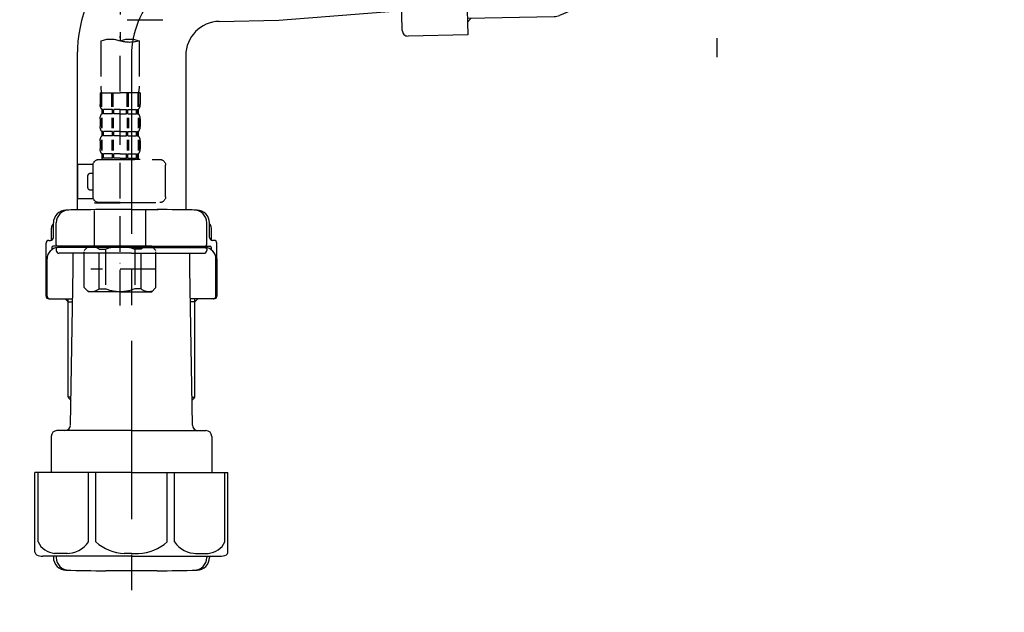
# Model space of a CAD drawing. Extents: x 27948 to 54421, y -33085 to -24215.
# Drawn here: x 46636 to 46980, y -30673 to -30465 of the extents above; entities that cross this region are included whole.
import ezdxf

# ---------------------------------------------------------------- set-up
doc = ezdxf.new("R2010")
doc.units = 0
doc.header["$LTSCALE"] = 50
doc.header["$MEASUREMENT"] = 0
for name, pattern in [('CENTER', [2, 1.25, -0.25, 0.25, -0.25]), ('CENTER2', [1.125, 0.75, -0.125, 0.125, -0.125]), ('DASHED', [0.75, 0.5, -0.25])]:
    doc.linetypes.add(name, pattern=pattern)
doc.layers.get('0').update_dxf_attribs({"linetype": 'CONTINUOUS'})
doc.layers.get('DEFPOINTS').update_dxf_attribs({"color": 146, "linetype": 'CONTINUOUS'})
doc.layers.add('150-機器', color=8, linetype='CONTINUOUS')
doc.layers.add('160-文字', color=254, linetype='CONTINUOUS')
doc.styles.add('KH001', font='txt')
doc.dimstyles.new('KH1xx030', dxfattribs={"dimscale": 30, "dimtxt": 2, "dimasz": 0.6, "dimexe": 0.3, "dimexo": 1.2, "dimgap": 0.5, "dimtad": 3, "dimdec": 1, "dimdsep": 46, "dimlunit": 6, "dimtxsty": 'KH001', "dimblk": 'DOT', "dimcen": 1, "dimdle": 1, "dimclrd": 256, "dimclre": 256, "dimclrt": 256, "dimadec": 0, "dimazin": 0, "dimtfac": 1, "dimtdec": 1, "dimtix": 1, "dimtmove": 2, "dimatfit": 3, "dimldrblk": 'CLOSEDBLANK', "dimfxl": 1, "dimtolj": 1, "dimtzin": 0, "dimlwd": -1, "dimlwe": -1, "dimarcsym": 0})

# ---------------------------------------------------------------- blocks, each defined once
blk = doc.blocks.new('F402_D')
at = {"layer": '150-機器', "color": 13, "linetype": 'CENTER2'}
blk.add_line((3.99, -38.38), (3.99, -310.13), dxfattribs=at)
at = {"layer": '150-機器', "color": 13, "linetype": 'DASHED', "ltscale": 0.5}
for p, q in [((1.55, -302.75), (-16.41, -302.75)), ((-2.69, -310.13), (-2.69, -326.01)), ((3.99, -402.9), (3.99, -308.59)), ((10.67, -310.13), (10.67, -326.01)), ((-2.99, -328.44), (-2.99, -332.48)), ((-2.99, -328.44), (3.99, -328.44)), ((-2.55, -333.35), (-2.55, -328.44)), ((-2.36, -333.35), (-2.36, -328.44)), ((1.09, -333.35), (1.09, -328.44)), ((1.55, -333.35), (1.55, -328.44)), ((10.97, -328.44), (3.99, -328.44)), ((6.43, -333.35), (6.43, -328.44)), ((6.89, -333.35), (6.89, -328.44)), ((10.34, -333.35), (10.34, -328.44)), ((10.53, -333.35), (10.53, -328.44)), ((10.97, -328.44), (10.97, -332.48)), ((-2.39, -334.22), (-2.39, -335.72)), ((-2, -334.22), (-2.39, -334.22)), ((-2, -335.72), (-2, -334.22)), ((-1.81, -335.72), (-1.81, -334.22)), ((1.32, -334.22), (-1.81, -334.22)), ((1.32, -335.72), (1.32, -334.22)), ((1.78, -335.72), (1.78, -334.22)), ((3.99, -334.22), (1.78, -334.22)), ((3.99, -334.22), (6.2, -334.22)), ((6.2, -335.72), (6.2, -334.22)), ((6.66, -335.72), (6.66, -334.22)), ((6.66, -334.22), (9.79, -334.22)), ((9.79, -335.72), (9.79, -334.22)), ((9.98, -335.72), (9.98, -334.22)), ((9.98, -334.22), (10.37, -334.22)), ((10.37, -334.22), (10.37, -335.72)), ((-2.99, -337.46), (-2.99, -340.26)), ((-2.55, -337.12), (-2.55, -340.82)), ((-2, -335.72), (-2.39, -335.72)), ((-2.36, -337.12), (-2.36, -340.82)), ((1.32, -335.72), (-1.81, -335.72)), ((1.09, -337.12), (1.09, -340.82)), ((1.55, -337.12), (1.55, -340.82)), ((3.99, -335.72), (1.78, -335.72)), ((3.99, -335.72), (6.2, -335.72)), ((6.43, -337.12), (6.43, -340.82)), ((6.66, -335.72), (9.79, -335.72)), ((6.89, -337.12), (6.89, -340.82)), ((9.98, -335.72), (10.37, -335.72)), ((10.34, -337.12), (10.34, -340.82)), ((10.53, -337.12), (10.53, -340.82)), ((10.97, -337.46), (10.97, -340.26)), ((-2.39, -342), (-2.39, -343.5)), ((-2, -342), (-2.39, -342)), ((-2, -343.5), (-2.39, -343.5)), ((-2, -343.5), (-2, -342)), ((-1.81, -343.5), (-1.81, -342)), ((1.32, -342), (-1.81, -342)), ((1.32, -343.5), (-1.81, -343.5)), ((1.32, -343.5), (1.32, -342)), ((1.78, -343.5), (1.78, -342)), ((3.99, -342), (1.78, -342)), ((3.99, -343.5), (1.78, -343.5)), ((3.99, -342), (6.2, -342)), ((3.99, -343.5), (6.2, -343.5)), ((6.2, -343.5), (6.2, -342)), ((6.66, -343.5), (6.66, -342)), ((6.66, -342), (9.79, -342)), ((6.66, -343.5), (9.79, -343.5)), ((9.79, -343.5), (9.79, -342)), ((9.98, -343.5), (9.98, -342)), ((9.98, -342), (10.37, -342)), ((9.98, -343.5), (10.37, -343.5)), ((10.37, -342), (10.37, -343.5)), ((-2.99, -345.24), (-2.99, -348.03)), ((-2.55, -344.93), (-2.55, -348.63)), ((-2.36, -344.93), (-2.36, -348.63)), ((1.09, -344.93), (1.09, -348.63)), ((1.55, -344.93), (1.55, -348.63)), ((6.43, -344.93), (6.43, -348.63)), ((6.89, -344.93), (6.89, -348.63)), ((10.34, -344.93), (10.34, -348.63)), ((10.53, -344.93), (10.53, -348.63)), ((10.97, -345.24), (10.97, -348.03)), ((-2, -349.78), (-2.39, -349.78)), ((-2.39, -349.78), (-2.39, -351.78)), ((-2, -351.28), (-2.39, -351.28)), ((-2, -351.28), (-2, -349.78)), ((1.32, -349.78), (-1.81, -349.78)), ((-1.81, -351.28), (-1.81, -349.78)), ((1.32, -351.28), (-1.81, -351.28)), ((1.32, -351.28), (1.32, -349.78)), ((3.99, -349.78), (1.78, -349.78)), ((1.78, -351.28), (1.78, -349.78)), ((3.99, -351.28), (1.78, -351.28)), ((3.99, -349.78), (6.2, -349.78)), ((3.99, -351.28), (6.2, -351.28)), ((6.2, -351.28), (6.2, -349.78)), ((6.66, -349.78), (9.79, -349.78)), ((6.66, -351.28), (6.66, -349.78)), ((6.66, -351.28), (9.79, -351.28)), ((9.79, -351.28), (9.79, -349.78)), ((9.98, -349.78), (10.37, -349.78)), ((9.98, -351.28), (9.98, -349.78)), ((9.98, -351.28), (10.37, -351.28)), ((10.37, -349.78), (10.37, -351.78)), ((-11.97, -364.84), (-11.97, -353.77)), ((11.47, -351.78), (-9.97, -351.78)), ((-3.09, -351.78), (3.99, -351.78)), ((13.45, -353.57), (18.75, -353.57)), ((13.46, -364.84), (13.46, -353.77)), ((18.75, -365.54), (18.75, -353.57)), ((14.26, -356.56), (13.46, -356.56)), ((15.26, -361.55), (15.26, -357.56)), ((13.46, -362.55), (14.26, -362.55)), ((3.99, -366.84), (-9.97, -366.84)), ((-4.89, -366.84), (-4.99, -366.93)), ((-4.99, -366.93), (3.99, -366.93)), ((-4.99, -382.19), (-4.99, -366.93)), ((3.99, -366.84), (11.47, -366.84)), ((12.97, -366.93), (3.99, -366.93)), ((12.87, -366.84), (12.97, -366.93)), ((12.97, -382.19), (12.97, -366.93)), ((13.34, -365.54), (18.75, -365.54)), ((-8.58, -383.69), (-7.08, -382.19)), ((-7.08, -382.19), (3.99, -382.19)), ((-5.94, -382.19), (3.99, -382.19)), ((13.92, -382.19), (3.99, -382.19)), ((15.06, -382.19), (3.99, -382.19)), ((16.56, -383.69), (15.06, -382.19)), ((-8.58, -396.66), (-8.58, -383.69)), ((-3.38, -383.19), (-1.14, -383.19)), ((-3.38, -397.15), (-3.38, -383.19)), ((-1.14, -383.19), (-1.14, -397.15)), ((11.35, -383.19), (9.12, -383.19)), ((9.12, -383.19), (9.12, -397.15)), ((11.35, -397.15), (11.35, -383.19)), ((16.56, -396.66), (16.56, -383.69)), ((3.99, -388.18), (4.03, -388.18)), ((-8.58, -390.17), (14.21, -390.17)), ((-8.58, -396.66), (-7.08, -398.15)), ((3.99, -398.15), (-7.08, -398.15)), ((-3.38, -397.15), (-1.14, -397.15)), ((3.99, -398.15), (15.06, -398.15)), ((11.35, -397.15), (9.12, -397.15)), ((16.56, -396.66), (15.06, -398.15))]:
    blk.add_line(p, q, dxfattribs=at)
for centre, radius, start, end in [((0.65, -319.58), 10.02, 70.5288, 109.4712), ((0.65, -300.68), 10.02, 250.5288, 289.4712), ((7.33, -319.58), 10.02, 70.5288, 109.4712), ((7.28, -326.01), 9.97, 180, 194.0699), ((0.7, -326.01), 9.97, 345.9301, 0), ((-0.15, -332.48), 2.84, 180, 217.8493), ((8.13, -332.48), 2.84, 322.1507, 0), ((-0.15, -337.46), 2.84, 142.1507, 180), ((8.13, -337.46), 2.84, 0, 37.8493), ((-0.15, -340.26), 2.84, 180, 217.8493), ((8.13, -340.26), 2.84, 322.1507, 0), ((-0.15, -345.24), 2.84, 142.1507, 180), ((8.13, -345.24), 2.84, 0, 37.8493), ((-0.15, -348.03), 2.84, 180, 217.8493), ((8.13, -348.03), 2.84, 322.1507, 0), ((-9.97, -353.77), 1.99, 90, 180), ((11.47, -353.77), 1.99, 0, 90), ((14.26, -357.56), 0.997, 0, 90), ((14.26, -361.55), 0.997, 270, 0), ((-9.97, -364.84), 1.99, 180.001, 270), ((11.47, -364.84), 1.99, 270, 359.999), ((-5.98, -386.08), 3.89, 48.036, 110.221), ((3.96, -396.08), 13.89, 89.864, 111.555), ((4.02, -396.08), 13.89, 68.445, 90.136), ((13.95, -386.08), 3.89, 69.779, 131.964), ((-5.98, -394.26), 3.89, 249.779, 311.964), ((3.99, -384.43), 13.72, 248.018, 270), ((3.99, -384.43), 13.72, 270, 291.982), ((13.95, -394.26), 3.89, 228.036, 290.221)]:
    blk.add_arc(centre, radius, start, end, dxfattribs=at)
blk = doc.blocks.new('_ClosedBlank')
at = {"color": 0, "linetype": 'ByBlock', "lineweight": -2}
for p, q in [((-1, 0.167), (0, 0)), ((-1, 0.167), (-1, -0.167)), ((0, 0), (-1, -0.167))]:
    blk.add_line(p, q, dxfattribs=at)
blk = doc.blocks.new('_Dot')
at = {"color": 0, "linetype": 'ByBlock', "lineweight": -2}
blk.add_line((-0.5, 0), (-1, 0), dxfattribs=at)
at = {"color": 0, "linetype": 'ByBlock', "const_width": 0.5}
blk.add_lwpolyline([(-0.25, 0, 1), (0.25, 0, 1)], format="xyb", close=True, dxfattribs=at)
blk = doc.blocks.new('排水ﾄﾗｯﾌﾟ2')
at = {"layer": '150-機器'}
for p, q in [((6863.81, 10975.65), (6952.81, 10975.65)), ((7041.81, 10975.65), (6952.81, 10975.65)), ((6865.7, 10972.64), (6863.38, 10973.75)), ((6863.81, 10972.05), (6863.81, 10969.55)), ((6863.81, 10972.05), (7041.81, 10972.05)), ((7039.92, 10972.64), (6865.7, 10972.64)), ((7039.92, 10972.64), (7042.25, 10973.75)), ((7041.81, 10972.05), (7041.81, 10969.55)), ((6863.31, 10966.05), (6863.31, 10969.55)), ((6863.31, 10969.55), (7042.31, 10969.55)), ((7042.31, 10966.05), (7042.31, 10969.55)), ((6864.06, 10955.05), (6864.06, 10965.05)), ((6871.56, 10964.41), (6864.27, 10965.05)), ((6864.27, 10965.05), (7041.36, 10965.05)), ((6871.56, 10956.2), (6871.56, 10964.41)), ((6949.41, 10964.41), (6871.56, 10964.41)), ((6956.21, 10964.41), (7034.06, 10964.41)), ((7034.06, 10964.41), (7041.36, 10965.05)), ((7034.06, 10956.2), (7034.06, 10964.41)), ((7041.56, 10955.05), (7041.56, 10965.05)), ((6872.07, 10953.05), (6866.06, 10953.05)), ((7033.55, 10953.05), (7039.56, 10953.05)), ((6952.81, 10950.55), (6873.31, 10950.55)), ((6952.81, 10950.55), (7032.31, 10950.55)), ((6881.81, 10943.75), (6883.01, 10932.81)), ((7023.81, 10943.75), (7021.94, 10923.44)), ((6864.43, 10936.06), (6843.53, 10935.63)), ((6864.52, 10931.59), (6864.43, 10936.06)), ((6864.43, 10936.06), (6865.57, 10880.07)), ((6842.63, 10881.6), (6841.57, 10933.59)), ((6865.88, 10930.29), (6864.52, 10931.59)), ((6883.01, 10932.81), (6885.72, 10908.16)), ((6864.55, 10930.26), (6881.07, 10930.59)), ((6784.6, 10922.93), (6841.72, 10926.59)), ((6777.79, 10922.79), (6784.6, 10922.93)), ((6976.61, 10893.57), (7009.45, 10906.71)), ((6904.96, 10889.9), (6897.69, 10886.87)), ((6969.77, 10892.15), (6906.74, 10890.28)), ((6799.39, 10885.22), (6842.49, 10888.6)), ((6865.45, 10885.87), (6895.87, 10886.49)), ((6866.78, 10885.89), (6865.48, 10884.54)), ((6778.57, 10884.8), (6799.39, 10885.22)), ((6865.48, 10884.54), (6865.57, 10880.07)), ((6865.57, 10880.07), (6844.67, 10879.64)), ((6728.81, 10874.09), (6728.81, 10818.72)), ((6728.81, 10872.8), (6728.81, 10818.72)), ((6766.81, 10872.8), (6766.81, 10818.72)), ((6747.81, 10818.81), (6738.46, 10818.81)), ((6747.81, 10818.81), (6757.16, 10818.81)), ((6720.46, 10809.01), (6720.46, 10814.14)), ((6720.46, 10809.01), (6720.46, 10814.13)), ((6721.46, 10806.51), (6721.46, 10814.16)), ((6774.16, 10806.51), (6774.16, 10814.16)), ((6775.16, 10809.01), (6775.16, 10814.14)), ((6775.16, 10809.01), (6775.16, 10814.13)), ((6719.81, 10808.07), (6719.81, 10812.3)), ((6775.81, 10808.07), (6775.81, 10812.3)), ((6717.91, 10788.51), (6717.91, 10807.01)), ((6718.91, 10808.01), (6719.46, 10808.01)), ((6776.71, 10808.01), (6776.16, 10808.01)), ((6777.71, 10788.51), (6777.71, 10807.01)), ((6719.91, 10805.51), (6719.91, 10804.76)), ((6747.81, 10806.01), (6720.41, 10806.01)), ((6721.46, 10805.01), (6721.46, 10804.51)), ((6747.81, 10805.51), (6721.91, 10805.51)), ((6747.81, 10803.51), (6722.46, 10803.51)), ((6726.31, 10805.51), (6726.31, 10806.01)), ((6727.41, 10798.11), (6727.41, 10803.51)), ((6747.81, 10806.01), (6775.21, 10806.01)), ((6747.81, 10805.51), (6773.71, 10805.51)), ((6747.81, 10803.51), (6773.16, 10803.51)), ((6768.21, 10798.11), (6768.21, 10803.51)), ((6769.31, 10805.51), (6769.31, 10806.01)), ((6774.16, 10805.01), (6774.16, 10804.51)), ((6775.71, 10805.51), (6775.71, 10804.76)), ((6717.91, 10801.51), (6717.91, 10788.51)), ((6718.23, 10788.51), (6718.23, 10801.51)), ((6777.39, 10788.51), (6777.39, 10801.51)), ((6777.71, 10801.51), (6777.71, 10788.51)), ((6726.5, 10743.27), (6727.41, 10798.11)), ((6769.13, 10743.27), (6768.21, 10798.11)), ((6718.91, 10787.51), (6727.24, 10787.51)), ((6725.61, 10786.51), (6724.61, 10787.51)), ((6725.61, 10753.19), (6725.61, 10787.51)), ((6725.61, 10786.51), (6727.22, 10786.51)), ((6776.71, 10787.51), (6768.39, 10787.51)), ((6770.01, 10786.51), (6768.41, 10786.51)), ((6770.01, 10753.19), (6770.01, 10787.51)), ((6770.01, 10786.51), (6771.01, 10787.51)), ((6726.66, 10752.99), (6725.65, 10752.99)), ((6725.74, 10752.85), (6726.64, 10751.85)), ((6768.97, 10752.99), (6769.97, 10752.99)), ((6769.88, 10752.85), (6768.99, 10751.85)), ((6747.81, 10741.31), (6721.71, 10741.31)), ((6747.81, 10741.31), (6773.91, 10741.31)), ((6719.71, 10739.31), (6719.71, 10726.59)), ((6775.91, 10739.31), (6775.91, 10726.59)), ((6747.81, 10726.59), (6714.01, 10726.59)), ((6714.01, 10698.72), (6714.01, 10726.59)), ((6747.81, 10726.59), (6781.61, 10726.59)), ((6781.61, 10698.72), (6781.61, 10726.59)), ((6747.81, 10697.29), (6716.81, 10697.29)), ((6720.46, 10697.29), (6720.46, 10696.88)), ((6721.46, 10697.29), (6721.46, 10696.85)), ((6747.81, 10697.29), (6778.81, 10697.29)), ((6774.16, 10697.29), (6774.16, 10696.85)), ((6775.16, 10697.29), (6775.16, 10696.88)), ((6756.81, 10692.21), (6738.81, 10692.21))]:
    blk.add_line(p, q, dxfattribs=at)
at = {"layer": '150-機器', "color": 13, "linetype": 'CENTER'}
for p, q in [((6952.81, 10978.87), (6952.81, 10872.19)), ((6778.18, 10903.79), (6793.33, 10904.1)), ((6747.81, 10872.8), (6747.81, 10685.44))]:
    blk.add_line(p, q, dxfattribs=at)
at = {"layer": '150-機器', "color": 13, "ltscale": 0.1}
for p, q in [((6715.09, 10702.29), (6715.09, 10726.59)), ((6732.73, 10702.29), (6732.73, 10726.59)), ((6735.34, 10702.29), (6735.34, 10726.59)), ((6760.28, 10702.29), (6760.28, 10726.59)), ((6762.89, 10702.29), (6762.89, 10726.59)), ((6780.53, 10702.29), (6780.53, 10726.59)), ((6725.44, 10698.29), (6720.91, 10698.29)), ((6747.81, 10698.29), (6745.31, 10698.29)), ((6747.81, 10698.29), (6750.31, 10698.29)), ((6770.18, 10698.29), (6774.71, 10698.29))]:
    blk.add_line(p, q, dxfattribs=at)
at = {"layer": '150-機器'}
for centre, radius, start, end in [((6863.81, 10974.65), 1, 90, 244.3866), ((7041.81, 10974.65), 1, 295.6134, 90), ((6864.31, 10966.05), 1, 180, 270), ((7041.31, 10966.05), 1, 270, 0), ((6866.06, 10955.05), 2, 180, 270), ((6881.56, 10956.2), 10, 180, 214.4115), ((7024.06, 10956.2), 10, 325.5885, 360), ((7039.56, 10955.05), 2, 270, 0), ((6866.84, 10942.82), 15, 3.5618, 31.0281), ((7038.78, 10942.82), 15, 148.9719, 176.4382), ((6843.57, 10933.63), 2, 91.1667, 181.1667), ((6881.03, 10932.59), 2, 271.1667, 6.2711), ((6778.81, 10872.8), 50, 91.1667, 180), ((7002.02, 10925.28), 20, 291.8031, 354.7261), ((6905.62, 10910.23), 20, 185.9448, 274.5616), ((6969.18, 10912.14), 20, 271.6971, 291.8031), ((6906.89, 10885.28), 5, 91.6971, 112.5932), ((6895.77, 10891.49), 5, 271.1667, 292.5932), ((6778.81, 10872.8), 12, 91.1667, 180), ((6844.63, 10881.64), 2, 181.1667, 271.1667), ((6724.96, 10814.13), 4.5, 91.4252, 180), ((6725.96, 10814.16), 4.5, 91.3223, 180), ((6738.81, 10257.45), 561.35, 90, 91.4252), ((6756.81, 10257.45), 561.35, 88.5748, 90), ((6769.66, 10814.16), 4.5, 0, 88.6777), ((6770.66, 10814.13), 4.5, 0, 88.5748), ((6721.81, 10812.3), 2, 132.454, 180), ((6773.81, 10812.3), 2, 0, 47.546), ((6718.91, 10807.01), 1, 90, 180), ((6719.46, 10809.01), 1, 270, 0), ((6719.46, 10809.01), 1, 270, 0), ((6776.16, 10809.01), 1, 180, 270), ((6776.16, 10809.01), 1, 180, 270), ((6776.71, 10807.01), 1, 0, 90), ((6722.23, 10801.51), 4, 93.5454, 180), ((6720.41, 10805.51), 0.5, 90, 180), ((6721.96, 10806.51), 0.5, 180, 270), ((6721.96, 10805.01), 0.5, 90, 180), ((6722.46, 10804.51), 1, 180, 270), ((6773.16, 10804.51), 1, 270, 0), ((6773.39, 10801.51), 4, 0, 86.4546), ((6773.66, 10806.51), 0.5, 270, 0), ((6773.66, 10805.01), 0.5, 0, 90), ((6775.21, 10805.51), 0.5, 0, 90), ((6718.91, 10788.51), 1, 180, 270), ((6718.91, 10788.51), 1, 180, 270), ((6719.23, 10788.51), 1, 180, 270), ((6776.39, 10788.51), 1, 270, 0), ((6776.71, 10788.51), 1, 270, 0), ((6776.71, 10788.51), 1, 270, 0), ((6726.11, 10753.19), 0.5, 180, 221.9647), ((6769.51, 10753.19), 0.5, 318.0353, 0), ((6721.71, 10739.31), 2, 90, 180), ((6724.5, 10743.31), 2, 270, 354.3237), ((6771.13, 10743.31), 2, 180.9582, 270), ((6773.91, 10739.31), 2, 0, 90), ((6715.01, 10698.72), 1, 180, 243.2563), ((6716.81, 10702.29), 5, 243.2563, 270), ((6724.96, 10696.88), 4.5, 180, 268.5748), ((6725.96, 10696.85), 4.5, 180, 268.6777), ((6769.66, 10696.85), 4.5, 271.3223, 0), ((6770.66, 10696.88), 4.5, 271.4252, 0), ((6778.81, 10702.29), 5, 270, 296.7437), ((6780.61, 10698.72), 1, 296.7437, 360), ((6738.81, 11253.56), 561.35, 268.5748, 270), ((6756.81, 11253.56), 561.35, 270, 271.4252)]:
    blk.add_arc(centre, radius, start, end, dxfattribs=at)
at = {"layer": '150-機器', "color": 13, "linetype": 'CENTER'}
blk.add_arc((6778.81, 10872.8), 31, 91.1667, 180, dxfattribs=at)
at = {"layer": '150-機器', "color": 13, "ltscale": 0.1}
for centre, radius, start, end in [((6721.38, 10705.2), 6.92, 204.8352, 266.1563), ((6725.18, 10707.42), 9.13, 268.3376, 325.848), ((6745.79, 10713.92), 15.64, 228.0486, 268.2381), ((6749.83, 10713.92), 15.64, 271.7619, 311.9514), ((6770.45, 10707.42), 9.13, 214.152, 271.6624), ((6774.25, 10705.2), 6.92, 273.8437, 335.1648)]:
    blk.add_arc(centre, radius, start, end, dxfattribs=at)
at = {"layer": 'DEFPOINTS', "ltscale": 0.1}
for p, q in [((6889.2, 10964.41), (6889.2, 10955.05)), ((6892.6, 10964.41), (6892.6, 10955.05)), ((6897.95, 10964.41), (6897.95, 10954.05)), ((6949.41, 10964.41), (6952.81, 10965.05)), ((6949.41, 10955.05), (6949.41, 10964.41)), ((6956.21, 10964.41), (6952.81, 10965.05)), ((6956.21, 10955.05), (6956.21, 10964.41)), ((7007.67, 10964.41), (7007.67, 10954.05)), ((7013.03, 10964.41), (7013.03, 10955.05)), ((7016.43, 10964.41), (7016.43, 10955.05)), ((6896.95, 10953.05), (6891.2, 10953.05)), ((6952.81, 10953.05), (6951.41, 10953.05)), ((6952.81, 10953.05), (6954.21, 10953.05)), ((7008.67, 10953.05), (7014.43, 10953.05))]:
    blk.add_line(p, q, dxfattribs=at)
for centre, radius, start, end in [((6891.2, 10955.05), 2, 180, 270), ((6894.6, 10955.05), 2, 180, 270), ((6951.41, 10955.05), 2, 180, 270), ((6954.21, 10955.05), 2, 270, 0), ((7011.03, 10955.05), 2, 270, 0), ((7014.43, 10955.05), 2, 270, 0), ((6896.95, 10954.05), 1, 270, 0), ((7008.67, 10954.05), 1, 180, 270)]:
    blk.add_arc(centre, radius, start, end, dxfattribs=at)

msp = doc.modelspace()

# ---------------------------------------------------------------- block references
at = {"layer": '150-機器', "xscale": -1}
msp.add_blockref('F402_D', (46674.81, -30162.19), dxfattribs=at)
at = {"layer": '150-機器'}
msp.add_blockref('排水ﾄﾗｯﾌﾟ2', (39927, -41350.33), dxfattribs=at)

# ---------------------------------------------------------------- leaders
at = {"layer": '160-文字', "annotation_type": 0, "has_hookline": 1, "hookline_direction": 1, "text_width": 1397.06}
msp.add_leader([(48027.1, -30321.78), (47915.47, -31386.86), (47897.47, -31386.86)], dimstyle='KH1xx030', override={"dimgap": 0.5, "dimtad": 1}, dxfattribs=at)

doc.saveas('drawing.dxf')
